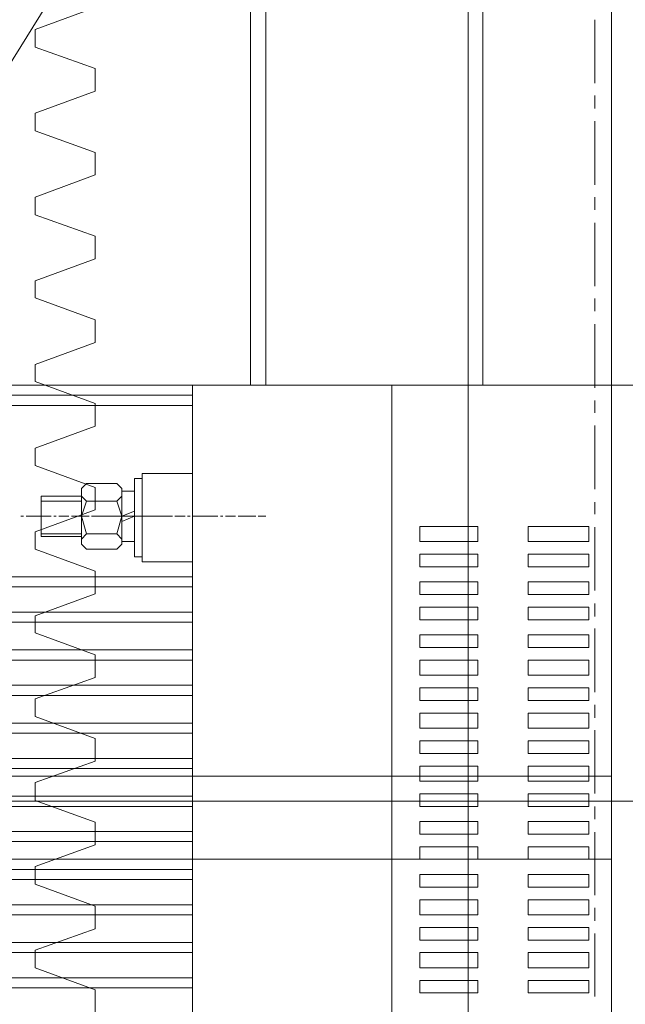
# Model space of a CAD drawing. Units: millimetres. Extents: x -8 to 1028219, y -207 to 7119161.
# Drawn here: x 513644 to 513644, y 3560652 to 3560653 of the extents above; entities that cross this region are included whole.
import ezdxf

# ---------------------------------------------------------------- set-up
doc = ezdxf.new("R2010")
doc.units = ezdxf.units.MM
doc.header["$LTSCALE"] = 10
doc.header["$PDSIZE"] = -5
doc.layers.get('0').update_dxf_attribs({"lineweight": 18})
doc.layers.get('Defpoints').update_dxf_attribs({"lineweight": 18})
doc.layers.add('尺寸线层', color=3, linetype='Continuous', lineweight=18)
doc.styles.add('YQ_DIM', font='SimSun.ttf', dxfattribs={"width": 0.8})
doc.dimstyles.new('yqm0_200', dxfattribs={"dimscale": 0.2, "dimtxt": 3, "dimasz": 1, "dimexe": 1.5, "dimexo": 3, "dimgap": 0.5, "dimtad": 1, "dimdec": 3, "dimdsep": 46, "dimtxsty": 'YQ_DIM', "dimblk": '_CAXARROW', "dimcen": 0, "dimdle": 2, "dimclrd": 256, "dimclre": 256, "dimclrt": 7, "dimadec": 1, "dimazin": 2, "dimtfac": 1, "dimtdec": 4, "dimtix": 1, "dimtmove": 2, "dimatfit": 3, "dimfxl": 1, "dimtolj": 1, "dimarcsym": 0})

# ---------------------------------------------------------------- blocks, each defined once
blk = doc.blocks.new('标准节_2_1')
at = {"color": 7, "lineweight": 0}
for points in [[(1321.11, 874.35), (1321.11, 1502.34)], [(1046.75, 1188.35), (1224.58, 1474.81)], [(1191.18, 1419.03), (1209.16, 1425.63), (1209.16, 1432.42)], [(1359.09, 1421.96), (1359.09, 1402.88)], [(1209.16, 1407.28), (1191.18, 1413.7), (1191.18, 1419.03)], [(1191.18, 1388.56), (1191.18, 1393.88), (1209.16, 1400.49), (1209.16, 1407.28)], [(1359.09, 1399.21), (1359.09, 1395.35)], [(1359.09, 1391.5), (1359.09, 1372.41)], [(1191.18, 1388.56), (1209.16, 1382.14)], [(1191.18, 1368.74), (1209.16, 1375.35), (1209.16, 1382.14)], [(1191.18, 1363.42), (1191.18, 1368.74)], [(1359.09, 1368.74), (1359.09, 1364.89)], [(1191.18, 1363.42), (1209.16, 1357)], [(1359.09, 1361.03), (1359.09, 1341.95)], [(1191.18, 1343.6), (1209.16, 1350.21), (1209.16, 1357)], [(1191.18, 1338.46), (1191.18, 1343.6)], [(1191.18, 1338.46), (1209.16, 1331.86)], [(1359.09, 1338.28), (1359.09, 1334.42)], [(1191.18, 1318.46), (1209.16, 1325.07), (1209.16, 1331.86)], [(1359.09, 1330.57), (1359.09, 1311.49)], [(1191.18, 1313.32), (1191.18, 1318.46)], [(1191.18, 1313.32), (1209.16, 1306.71)], [(1191.18, 1293.32), (1209.16, 1299.92), (1209.16, 1306.71)], [(1359.09, 1307.63), (1359.09, 1303.96)], [(1359.09, 1300.11), (1359.09, 1281.02)], [(1191.18, 1288.18), (1191.18, 1293.32)], [(1191.18, 1288.18), (1209.16, 1281.57)], [(1191.18, 1268.18), (1209.16, 1274.78), (1209.16, 1281.57)], [(1359.09, 1277.17), (1359.09, 1273.5)], [(1191.18, 1263.04), (1191.18, 1268.18)], [(1359.09, 1269.64), (1359.09, 1250.56)], [(1191.18, 1263.04), (1209.16, 1256.43)], [(1191.18, 1243.03), (1209.16, 1249.64), (1209.16, 1256.43)], [(1359.09, 1246.7), (1359.09, 1242.85)], [(1191.18, 1237.9), (1191.18, 1243.03)], [(1359.09, 1239.18), (1359.09, 1220.1)], [(1191.18, 1237.9), (1209.16, 1231.29)], [(1191.18, 1218.08), (1209.16, 1224.5), (1209.16, 1231.29)], [(1191.18, 1212.75), (1191.18, 1218.08)], [(1359.09, 1216.24), (1359.09, 1212.39)], [(1191.18, 1212.75), (1209.16, 1206.15)], [(1191.18, 1192.93), (1209.16, 1199.36), (1209.16, 1206.15)], [(1359.09, 1208.72), (1359.09, 1189.63)], [(1191.18, 1187.61), (1191.18, 1192.93)], [(1191.18, 1187.61), (1209.16, 1181.01)], [(1359.09, 1185.78), (1359.09, 1181.92)], [(1191.18, 1167.79), (1209.16, 1174.22), (1209.16, 1181.01)], [(1359.09, 1178.07), (1359.09, 1159.17)], [(1191.18, 1162.47), (1191.18, 1167.79)], [(1191.18, 1162.47), (1209.16, 1155.86)], [(1191.18, 1142.65), (1209.16, 1149.07), (1209.16, 1155.86)], [(1359.09, 1155.31), (1359.09, 1151.46)], [(1359.09, 1147.61), (1359.09, 1128.7)], [(1191.18, 1137.33), (1191.18, 1142.65)], [(1191.18, 1137.33), (1209.16, 1130.72)], [(1191.18, 1117.51), (1209.16, 1123.93), (1209.16, 1130.72)]]:
    blk.add_lwpolyline(points, dxfattribs=at)
blk = doc.blocks.new('LONGZ_2_1')
at = {"color": 7, "lineweight": 0}
for points in [[(3023.94, -6084.34), (3023.94, -7194.29)], [(3023.94, -6084.34), (3023.94, -7194.29)], [(3023.94, -6100.24), (3023.94, -7215.49)], [(3023.94, -6100.24), (3023.94, -7215.49)], [(2915.67, -6462.9), (2915.67, -6152.48)], [(2915.67, -6462.9), (2915.67, -6152.48)], [(2920.21, -6462.9), (2920.21, -6152.48)], [(2920.21, -6462.9), (2920.21, -6152.48)], [(2985.33, -6462.9), (2985.33, -6152.48)], [(2985.33, -6462.9), (2985.33, -6152.48)], [(2833.14, -6462.9), (3098.14, -6462.9)], [(2833.14, -6462.9), (3098.14, -6462.9)], [(2898.26, -6462.9), (2898.26, -6712.75)], [(2898.26, -6462.9), (2898.26, -6712.75)], [(2958.07, -6462.9), (2958.07, -6712.75)], [(2958.07, -6462.9), (2958.07, -6712.75)], [(2833.14, -6465.93), (2898.26, -6465.93)], [(2833.14, -6465.93), (2898.26, -6465.93)], [(2833.14, -6468.96), (2898.26, -6468.96)], [(2833.14, -6468.96), (2898.26, -6468.96)], [(2880.84, -6490.92), (2883.12, -6490.92), (2883.12, -6496.21)], [(2880.84, -6490.92), (2880.84, -6496.21)], [(2880.84, -6490.92), (2883.12, -6490.92), (2883.12, -6496.21)], [(2880.84, -6490.92), (2880.84, -6496.21)], [(2883.12, -6489.4), (2883.12, -6515.9)], [(2883.12, -6489.4), (2898.26, -6489.4)], [(2883.12, -6489.4), (2883.12, -6515.9)], [(2883.12, -6489.4), (2898.26, -6489.4)], [(2866.46, -6492.43), (2864.94, -6493.94), (2864.94, -6496.21), (2866.46, -6497.73)], [(2866.46, -6492.43), (2864.94, -6493.94), (2864.94, -6496.21), (2866.46, -6497.73)], [(2871, -6492.43), (2866.46, -6492.43)], [(2871, -6492.43), (2866.46, -6492.43)], [(2871, -6492.43), (2875.54, -6492.43)], [(2871, -6492.43), (2875.54, -6492.43)], [(2875.54, -6497.73), (2877.06, -6496.21), (2877.06, -6493.94), (2875.54, -6492.43)], [(2875.54, -6497.73), (2877.06, -6496.21), (2877.06, -6493.94), (2875.54, -6492.43)], [(2898.26, -6492.43), (2898.26, -6502.27)], [(2898.26, -6492.43), (2898.26, -6502.27)], [(2852.83, -6496.21), (2852.83, -6508.33)], [(2864.94, -6496.21), (2852.83, -6496.21)], [(2852.83, -6496.21), (2852.83, -6508.33)], [(2864.94, -6496.21), (2852.83, -6496.21)], [(2864.94, -6494.7), (2864.94, -6502.27), (2866.46, -6497.73)], [(2864.94, -6494.7), (2864.94, -6502.27), (2866.46, -6497.73)], [(2877.06, -6494.7), (2877.06, -6509.84)], [(2880.84, -6494.7), (2877.06, -6494.7)], [(2877.06, -6494.7), (2877.06, -6502.27), (2880.84, -6500.76)], [(2877.06, -6494.7), (2877.06, -6509.84)], [(2880.84, -6494.7), (2877.06, -6494.7)], [(2877.06, -6494.7), (2877.06, -6502.27), (2880.84, -6500.76)], [(2880.84, -6509.84), (2880.84, -6494.7)], [(2880.84, -6509.84), (2880.84, -6494.7)], [(2880.84, -6496.21), (2880.84, -6509.09)], [(2880.84, -6496.21), (2880.84, -6509.09)], [(2883.12, -6496.21), (2883.12, -6508.33)], [(2883.12, -6496.21), (2883.12, -6509.09)], [(2883.12, -6496.21), (2883.12, -6508.33)], [(2883.12, -6496.21), (2883.12, -6509.09)], [(2852.83, -6497.73), (2864.94, -6497.73)], [(2852.83, -6497.73), (2864.94, -6497.73)], [(2871, -6497.73), (2866.46, -6497.73)], [(2871, -6497.73), (2866.46, -6497.73)], [(2871, -6497.73), (2875.54, -6497.73)], [(2871, -6497.73), (2875.54, -6497.73)], [(2875.54, -6507.57), (2877.06, -6502.27), (2875.54, -6497.73)], [(2875.54, -6507.57), (2877.06, -6502.27), (2875.54, -6497.73)], [(2846.77, -6502.27), (2847.53, -6502.27)], [(2846.77, -6502.27), (2847.53, -6502.27)], [(2848.29, -6502.27), (2851.32, -6502.27)], [(2848.29, -6502.27), (2851.32, -6502.27)], [(2849.04, -6502.27), (2855.1, -6502.27)], [(2849.04, -6502.27), (2855.1, -6502.27)], [(2852.83, -6502.27), (2855.86, -6502.27)], [(2852.83, -6502.27), (2855.86, -6502.27)], [(2856.62, -6502.27), (2857.37, -6502.27)], [(2856.62, -6502.27), (2857.37, -6502.27)], [(2858.13, -6502.27), (2861.16, -6502.27)], [(2858.13, -6502.27), (2861.16, -6502.27)], [(2861.92, -6502.27), (2867.22, -6502.27)], [(2861.92, -6502.27), (2867.22, -6502.27)], [(2864.94, -6502.27), (2864.94, -6509.84)], [(2864.94, -6502.27), (2866.46, -6507.57)], [(2864.94, -6502.27), (2864.94, -6509.84)], [(2864.94, -6502.27), (2866.46, -6507.57)], [(2867.97, -6502.27), (2871, -6502.27)], [(2867.97, -6502.27), (2871, -6502.27)], [(2871, -6502.27), (2883.12, -6502.27)], [(2871, -6502.27), (2883.12, -6502.27)], [(2871.76, -6502.27), (2872.52, -6502.27)], [(2871.76, -6502.27), (2872.52, -6502.27)], [(2873.27, -6502.27), (2876.3, -6502.27)], [(2873.27, -6502.27), (2876.3, -6502.27)], [(2874.03, -6502.27), (2880.09, -6502.27)], [(2874.03, -6502.27), (2880.09, -6502.27)], [(2874.79, -6502.27), (2886.9, -6502.27)], [(2874.79, -6502.27), (2886.9, -6502.27)], [(2877.06, -6502.27), (2877.06, -6509.84)], [(2877.06, -6502.27), (2889.17, -6502.27)], [(2880.84, -6502.27), (2877.06, -6503.79)], [(2877.06, -6502.27), (2877.06, -6509.84)], [(2877.06, -6502.27), (2889.17, -6502.27)], [(2880.84, -6502.27), (2877.06, -6503.79)], [(2877.82, -6502.27), (2880.84, -6502.27)], [(2877.82, -6502.27), (2880.84, -6502.27)], [(2881.6, -6502.27), (2882.36, -6502.27)], [(2881.6, -6502.27), (2882.36, -6502.27)], [(2883.12, -6502.27), (2886.14, -6502.27)], [(2883.12, -6502.27), (2886.14, -6502.27)], [(2886.9, -6502.27), (2892.2, -6502.27)], [(2886.9, -6502.27), (2892.2, -6502.27)], [(2892.96, -6502.27), (2895.99, -6502.27)], [(2892.96, -6502.27), (2895.99, -6502.27)], [(2896.74, -6502.27), (2897.5, -6502.27)], [(2896.74, -6502.27), (2897.5, -6502.27)], [(2898.26, -6502.27), (2901.29, -6502.27)], [(2898.26, -6502.27), (2901.29, -6502.27)], [(2899.02, -6502.27), (2905.07, -6502.27)], [(2899.02, -6502.27), (2905.07, -6502.27)], [(2902.8, -6502.27), (2905.83, -6502.27)], [(2902.8, -6502.27), (2905.83, -6502.27)], [(2906.59, -6502.27), (2907.34, -6502.27)], [(2906.59, -6502.27), (2907.34, -6502.27)], [(2908.1, -6502.27), (2911.13, -6502.27)], [(2908.1, -6502.27), (2911.13, -6502.27)], [(2911.89, -6502.27), (2917.19, -6502.27)], [(2911.89, -6502.27), (2917.19, -6502.27)], [(2917.94, -6502.27), (2920.21, -6502.27)], [(2917.94, -6502.27), (2920.21, -6502.27)], [(2966.4, -6505.3), (2966.4, -6509.84)], [(2966.4, -6505.3), (2983.81, -6505.3)], [(2966.4, -6505.3), (2966.4, -6509.84)], [(2966.4, -6505.3), (2983.81, -6505.3)], [(2983.81, -6505.3), (2983.81, -6509.84)], [(2983.81, -6505.3), (2983.81, -6509.84)], [(2998.96, -6505.3), (2998.96, -6509.84)], [(2998.96, -6505.3), (3017.13, -6505.3)], [(2998.96, -6505.3), (2998.96, -6509.84)], [(2998.96, -6505.3), (3017.13, -6505.3)], [(3017.13, -6505.3), (3017.13, -6509.84)], [(3017.13, -6505.3), (3017.13, -6509.84)], [(2852.83, -6507.57), (2864.94, -6507.57)], [(2852.83, -6507.57), (2864.94, -6507.57)], [(2864.94, -6508.33), (2852.83, -6508.33)], [(2864.94, -6508.33), (2852.83, -6508.33)], [(2866.46, -6507.57), (2864.94, -6509.09), (2864.94, -6510.6), (2866.46, -6512.11)], [(2866.46, -6507.57), (2864.94, -6509.09), (2864.94, -6510.6), (2866.46, -6512.11)], [(2871, -6507.57), (2866.46, -6507.57)], [(2871, -6507.57), (2866.46, -6507.57)], [(2871, -6507.57), (2875.54, -6507.57)], [(2871, -6507.57), (2875.54, -6507.57)], [(2875.54, -6512.11), (2877.06, -6510.6), (2877.06, -6509.09), (2875.54, -6507.57)], [(2875.54, -6512.11), (2877.06, -6510.6), (2877.06, -6509.09), (2875.54, -6507.57)], [(2877.06, -6509.84), (2880.84, -6509.84)], [(2877.06, -6509.84), (2880.84, -6509.84)], [(2880.84, -6514.39), (2880.84, -6509.09)], [(2880.84, -6514.39), (2880.84, -6509.09)], [(2883.12, -6509.09), (2883.12, -6514.39)], [(2883.12, -6509.09), (2883.12, -6514.39)], [(2966.4, -6509.84), (2983.81, -6509.84)], [(2966.4, -6509.84), (2983.81, -6509.84)], [(2998.96, -6509.84), (3017.13, -6509.84)], [(2998.96, -6509.84), (3017.13, -6509.84)], [(2875.54, -6512.11), (2866.46, -6512.11)], [(2875.54, -6512.11), (2866.46, -6512.11)], [(2883.12, -6514.39), (2880.84, -6514.39)], [(2883.12, -6514.39), (2880.84, -6514.39)], [(2966.4, -6513.63), (2983.81, -6513.63)], [(2966.4, -6513.63), (2966.4, -6517.41)], [(2966.4, -6513.63), (2983.81, -6513.63)], [(2966.4, -6513.63), (2966.4, -6517.41)], [(2983.81, -6513.63), (2983.81, -6517.41)], [(2983.81, -6513.63), (2983.81, -6517.41)], [(2998.96, -6513.63), (2998.96, -6517.41)], [(2998.96, -6513.63), (3017.13, -6513.63)], [(2998.96, -6513.63), (2998.96, -6517.41)], [(2998.96, -6513.63), (3017.13, -6513.63)], [(3017.13, -6513.63), (3017.13, -6517.41)], [(3017.13, -6513.63), (3017.13, -6517.41)], [(2883.12, -6515.9), (2898.26, -6515.9)], [(2883.12, -6515.9), (2898.26, -6515.9)], [(2966.4, -6517.41), (2983.81, -6517.41)], [(2966.4, -6517.41), (2983.81, -6517.41)], [(2998.96, -6517.41), (3017.13, -6517.41)], [(2998.96, -6517.41), (3017.13, -6517.41)], [(2618.12, -6520.44), (2898.26, -6520.44)], [(2618.12, -6520.44), (2898.26, -6520.44)], [(2618.12, -6523.47), (2898.26, -6523.47)], [(2618.12, -6523.47), (2898.26, -6523.47)], [(2966.4, -6521.96), (2983.81, -6521.96)], [(2966.4, -6521.96), (2966.4, -6525.74)], [(2966.4, -6521.96), (2983.81, -6521.96)], [(2966.4, -6521.96), (2966.4, -6525.74)], [(2983.81, -6521.96), (2983.81, -6525.74)], [(2983.81, -6521.96), (2983.81, -6525.74)], [(2998.96, -6521.96), (2998.96, -6525.74)], [(2998.96, -6521.96), (3017.13, -6521.96)], [(2998.96, -6521.96), (2998.96, -6525.74)], [(2998.96, -6521.96), (3017.13, -6521.96)], [(3017.13, -6521.96), (3017.13, -6525.74)], [(3017.13, -6521.96), (3017.13, -6525.74)], [(2966.4, -6525.74), (2983.81, -6525.74)], [(2966.4, -6525.74), (2983.81, -6525.74)], [(2998.96, -6525.74), (3017.13, -6525.74)], [(2998.96, -6525.74), (3017.13, -6525.74)], [(2966.4, -6529.53), (2983.81, -6529.53)], [(2966.4, -6529.53), (2966.4, -6533.31)], [(2966.4, -6529.53), (2983.81, -6529.53)], [(2966.4, -6529.53), (2966.4, -6533.31)], [(2983.81, -6529.53), (2983.81, -6533.31)], [(2983.81, -6529.53), (2983.81, -6533.31)], [(2998.96, -6529.53), (2998.96, -6533.31)], [(2998.96, -6529.53), (3017.13, -6529.53)], [(2998.96, -6529.53), (2998.96, -6533.31)], [(2998.96, -6529.53), (3017.13, -6529.53)], [(3017.13, -6529.53), (3017.13, -6533.31)], [(3017.13, -6529.53), (3017.13, -6533.31)], [(2677.93, -6531.04), (2898.26, -6531.04)], [(2677.93, -6531.04), (2898.26, -6531.04)], [(2677.93, -6534.07), (2898.26, -6534.07)], [(2677.93, -6534.07), (2898.26, -6534.07)], [(2966.4, -6533.31), (2983.81, -6533.31)], [(2966.4, -6533.31), (2983.81, -6533.31)], [(2998.96, -6533.31), (3017.13, -6533.31)], [(2998.96, -6533.31), (3017.13, -6533.31)], [(2966.4, -6537.86), (2983.81, -6537.86)], [(2966.4, -6537.86), (2966.4, -6541.64)], [(2966.4, -6537.86), (2983.81, -6537.86)], [(2966.4, -6537.86), (2966.4, -6541.64)], [(2983.81, -6537.86), (2983.81, -6541.64)], [(2983.81, -6537.86), (2983.81, -6541.64)], [(2998.96, -6537.86), (2998.96, -6541.64)], [(2998.96, -6537.86), (3017.13, -6537.86)], [(2998.96, -6537.86), (2998.96, -6541.64)], [(2998.96, -6537.86), (3017.13, -6537.86)], [(3017.13, -6537.86), (3017.13, -6541.64)], [(3017.13, -6537.86), (3017.13, -6541.64)], [(2618.12, -6542.4), (2898.26, -6542.4)], [(2618.12, -6542.4), (2898.26, -6542.4)], [(2966.4, -6541.64), (2983.81, -6541.64)], [(2966.4, -6541.64), (2983.81, -6541.64)], [(2998.96, -6541.64), (3017.13, -6541.64)], [(2998.96, -6541.64), (3017.13, -6541.64)], [(2618.12, -6545.43), (2898.26, -6545.43)], [(2618.12, -6545.43), (2898.26, -6545.43)], [(2966.4, -6545.43), (2983.81, -6545.43)], [(2966.4, -6545.43), (2966.4, -6549.97)], [(2966.4, -6545.43), (2983.81, -6545.43)], [(2966.4, -6545.43), (2966.4, -6549.97)], [(2983.81, -6545.43), (2983.81, -6549.97)], [(2983.81, -6545.43), (2983.81, -6549.97)], [(2998.96, -6545.43), (2998.96, -6549.97)], [(2998.96, -6545.43), (3017.13, -6545.43)], [(2998.96, -6545.43), (2998.96, -6549.97)], [(2998.96, -6545.43), (3017.13, -6545.43)], [(3017.13, -6545.43), (3017.13, -6549.97)], [(3017.13, -6545.43), (3017.13, -6549.97)], [(2966.4, -6549.97), (2983.81, -6549.97)], [(2966.4, -6549.97), (2983.81, -6549.97)], [(2998.96, -6549.97), (3017.13, -6549.97)], [(2998.96, -6549.97), (3017.13, -6549.97)], [(2677.93, -6553), (2898.26, -6553)], [(2677.93, -6553), (2898.26, -6553)], [(2677.93, -6556.03), (2898.26, -6556.03)], [(2677.93, -6556.03), (2898.26, -6556.03)], [(2966.4, -6553.76), (2983.81, -6553.76)], [(2966.4, -6553.76), (2966.4, -6557.54)], [(2966.4, -6553.76), (2983.81, -6553.76)], [(2966.4, -6553.76), (2966.4, -6557.54)], [(2983.81, -6553.76), (2983.81, -6557.54)], [(2983.81, -6553.76), (2983.81, -6557.54)], [(2998.96, -6553.76), (3017.13, -6553.76)], [(2998.96, -6553.76), (2998.96, -6557.54)], [(2998.96, -6553.76), (3017.13, -6553.76)], [(2998.96, -6553.76), (2998.96, -6557.54)], [(3017.13, -6553.76), (3017.13, -6557.54)], [(3017.13, -6553.76), (3017.13, -6557.54)], [(2966.4, -6557.54), (2983.81, -6557.54)], [(2966.4, -6557.54), (2983.81, -6557.54)], [(2998.96, -6557.54), (3017.13, -6557.54)], [(2998.96, -6557.54), (3017.13, -6557.54)], [(2966.4, -6561.33), (2983.81, -6561.33)], [(2966.4, -6561.33), (2966.4, -6565.87)], [(2966.4, -6561.33), (2983.81, -6561.33)], [(2966.4, -6561.33), (2966.4, -6565.87)], [(2983.81, -6561.33), (2983.81, -6565.87)], [(2983.81, -6561.33), (2983.81, -6565.87)], [(2998.96, -6561.33), (2998.96, -6565.87)], [(2998.96, -6561.33), (3017.13, -6561.33)], [(2998.96, -6561.33), (2998.96, -6565.87)], [(2998.96, -6561.33), (3017.13, -6561.33)], [(3017.13, -6561.33), (3017.13, -6565.87)], [(3017.13, -6561.33), (3017.13, -6565.87)], [(2618.12, -6564.36), (2898.26, -6564.36)], [(2618.12, -6564.36), (2898.26, -6564.36)], [(2618.12, -6567.39), (2898.26, -6567.39)], [(2618.12, -6567.39), (2898.26, -6567.39)], [(2966.4, -6565.87), (2983.81, -6565.87)], [(2966.4, -6565.87), (2983.81, -6565.87)], [(2998.96, -6565.87), (3017.13, -6565.87)], [(2998.96, -6565.87), (3017.13, -6565.87)], [(2966.4, -6569.66), (2983.81, -6569.66)], [(2966.4, -6569.66), (2966.4, -6573.44)], [(2966.4, -6569.66), (2983.81, -6569.66)], [(2966.4, -6569.66), (2966.4, -6573.44)], [(2983.81, -6569.66), (2983.81, -6573.44)], [(2983.81, -6569.66), (2983.81, -6573.44)], [(2998.96, -6569.66), (2998.96, -6573.44)], [(2998.96, -6569.66), (3017.13, -6569.66)], [(2998.96, -6569.66), (2998.96, -6573.44)], [(2998.96, -6569.66), (3017.13, -6569.66)], [(3017.13, -6569.66), (3017.13, -6573.44)], [(3017.13, -6569.66), (3017.13, -6573.44)], [(2966.4, -6573.44), (2983.81, -6573.44)], [(2966.4, -6573.44), (2983.81, -6573.44)], [(2998.96, -6573.44), (3017.13, -6573.44)], [(2998.96, -6573.44), (3017.13, -6573.44)], [(2677.93, -6574.96), (2898.26, -6574.96)], [(2677.93, -6574.96), (2898.26, -6574.96)], [(2677.93, -6577.99), (2898.26, -6577.99)], [(2677.93, -6577.99), (2898.26, -6577.99)], [(2966.4, -6577.23), (2983.81, -6577.23)], [(2966.4, -6577.23), (2966.4, -6581.77)], [(2966.4, -6577.23), (2983.81, -6577.23)], [(2966.4, -6577.23), (2966.4, -6581.77)], [(2983.81, -6577.23), (2983.81, -6581.77)], [(2983.81, -6577.23), (2983.81, -6581.77)], [(2998.96, -6577.23), (2998.96, -6581.77)], [(2998.96, -6577.23), (3017.13, -6577.23)], [(2998.96, -6577.23), (2998.96, -6581.77)], [(2998.96, -6577.23), (3017.13, -6577.23)], [(3017.13, -6577.23), (3017.13, -6581.77)], [(3017.13, -6577.23), (3017.13, -6581.77)], [(2069.2, -6580.26), (3023.94, -6580.26)], [(2069.2, -6580.26), (3023.94, -6580.26)], [(2966.4, -6581.77), (2983.81, -6581.77)], [(2966.4, -6581.77), (2983.81, -6581.77)], [(2998.96, -6581.77), (3017.13, -6581.77)], [(2998.96, -6581.77), (3017.13, -6581.77)], [(2966.4, -6585.56), (2983.81, -6585.56)], [(2966.4, -6585.56), (2966.4, -6589.34)], [(2966.4, -6585.56), (2983.81, -6585.56)], [(2966.4, -6585.56), (2966.4, -6589.34)], [(2983.81, -6585.56), (2983.81, -6589.34)], [(2983.81, -6585.56), (2983.81, -6589.34)], [(2998.96, -6585.56), (3017.13, -6585.56)], [(2998.96, -6585.56), (3017.13, -6585.56)], [(2998.96, -6585.56), (3017.13, -6585.56)], [(2998.96, -6585.56), (3017.13, -6585.56)], [(2677.93, -6586.31), (2898.26, -6586.31)], [(2677.93, -6586.31), (2898.26, -6586.31)], [(2755.92, -6587.83), (3149.63, -6587.83)], [(2755.92, -6587.83), (3149.63, -6587.83)], [(2677.93, -6589.34), (2898.26, -6589.34)], [(2677.93, -6589.34), (2898.26, -6589.34)], [(2966.4, -6589.34), (2983.81, -6589.34)], [(2966.4, -6589.34), (2983.81, -6589.34)], [(2966.4, -6593.88), (2983.81, -6593.88)], [(2966.4, -6593.88), (2966.4, -6597.67)], [(2966.4, -6593.88), (2983.81, -6593.88)], [(2966.4, -6593.88), (2966.4, -6597.67)], [(2983.81, -6593.88), (2983.81, -6597.67)], [(2983.81, -6593.88), (2983.81, -6597.67)], [(2998.96, -6593.88), (2998.96, -6597.67)], [(2998.96, -6593.88), (3017.13, -6593.88)], [(2998.96, -6593.88), (2998.96, -6597.67)], [(2998.96, -6593.88), (3017.13, -6593.88)], [(3017.13, -6593.88), (3017.13, -6597.67)], [(3017.13, -6593.88), (3017.13, -6597.67)], [(2677.93, -6596.91), (2898.26, -6596.91)], [(2677.93, -6596.91), (2898.26, -6596.91)], [(2677.93, -6599.94), (2898.26, -6599.94)], [(2677.93, -6599.94), (2898.26, -6599.94)], [(2966.4, -6597.67), (2983.81, -6597.67)], [(2966.4, -6597.67), (2983.81, -6597.67)], [(2998.96, -6597.67), (3017.13, -6597.67)], [(2998.96, -6597.67), (3017.13, -6597.67)], [(2966.4, -6601.46), (2983.81, -6601.46)], [(2966.4, -6601.46), (2966.4, -6605.24)], [(2966.4, -6601.46), (2983.81, -6601.46)], [(2966.4, -6601.46), (2966.4, -6605.24)], [(2983.81, -6601.46), (2983.81, -6605.24)], [(2983.81, -6601.46), (2983.81, -6605.24)], [(2998.96, -6601.46), (3017.13, -6601.46)], [(2998.96, -6601.46), (2998.96, -6605.24)], [(2998.96, -6601.46), (3017.13, -6601.46)], [(2998.96, -6601.46), (2998.96, -6605.24)], [(3017.13, -6601.46), (3017.13, -6605.24)], [(3017.13, -6601.46), (3017.13, -6605.24)], [(2069.2, -6605.24), (3023.94, -6605.24)], [(2069.2, -6605.24), (3023.94, -6605.24)], [(2966.4, -6605.24), (2983.81, -6605.24)], [(2966.4, -6605.24), (2983.81, -6605.24)], [(2998.96, -6605.24), (3017.13, -6605.24)], [(2998.96, -6605.24), (3017.13, -6605.24)], [(2618.12, -6608.27), (2898.26, -6608.27)], [(2618.12, -6608.27), (2898.26, -6608.27)], [(2618.12, -6611.3), (2898.26, -6611.3)], [(2618.12, -6611.3), (2898.26, -6611.3)], [(2966.4, -6609.78), (2983.81, -6609.78)], [(2966.4, -6609.78), (2966.4, -6613.57)], [(2966.4, -6609.78), (2983.81, -6609.78)], [(2966.4, -6609.78), (2966.4, -6613.57)], [(2983.81, -6609.78), (2983.81, -6613.57)], [(2983.81, -6609.78), (2983.81, -6613.57)], [(2998.96, -6609.78), (2998.96, -6613.57)], [(2998.96, -6609.78), (3017.13, -6609.78)], [(2998.96, -6609.78), (2998.96, -6613.57)], [(2998.96, -6609.78), (3017.13, -6609.78)], [(3017.13, -6609.78), (3017.13, -6613.57)], [(3017.13, -6609.78), (3017.13, -6613.57)], [(2966.4, -6613.57), (2983.81, -6613.57)], [(2966.4, -6613.57), (2983.81, -6613.57)], [(2998.96, -6613.57), (3017.13, -6613.57)], [(2998.96, -6613.57), (3017.13, -6613.57)], [(2966.4, -6617.36), (2983.81, -6617.36)], [(2966.4, -6617.36), (2966.4, -6621.9)], [(2966.4, -6617.36), (2983.81, -6617.36)], [(2966.4, -6617.36), (2966.4, -6621.9)], [(2983.81, -6617.36), (2983.81, -6621.9)], [(2983.81, -6617.36), (2983.81, -6621.9)], [(2998.96, -6617.36), (2998.96, -6621.9)], [(2998.96, -6617.36), (3017.13, -6617.36)], [(2998.96, -6617.36), (2998.96, -6621.9)], [(2998.96, -6617.36), (3017.13, -6617.36)], [(3017.13, -6617.36), (3017.13, -6621.9)], [(3017.13, -6617.36), (3017.13, -6621.9)], [(2677.93, -6618.87), (2898.26, -6618.87)], [(2677.93, -6618.87), (2898.26, -6618.87)], [(2677.93, -6621.9), (2898.26, -6621.9)], [(2677.93, -6621.9), (2898.26, -6621.9)], [(2966.4, -6621.9), (2983.81, -6621.9)], [(2966.4, -6621.9), (2983.81, -6621.9)], [(2998.96, -6621.9), (3017.13, -6621.9)], [(2998.96, -6621.9), (3017.13, -6621.9)], [(2966.4, -6625.68), (2983.81, -6625.68)], [(2966.4, -6625.68), (2966.4, -6629.47)], [(2966.4, -6625.68), (2983.81, -6625.68)], [(2966.4, -6625.68), (2966.4, -6629.47)], [(2983.81, -6625.68), (2983.81, -6629.47)], [(2983.81, -6625.68), (2983.81, -6629.47)], [(2998.96, -6625.68), (2998.96, -6629.47)], [(2998.96, -6625.68), (3017.13, -6625.68)], [(2998.96, -6625.68), (2998.96, -6629.47)], [(2998.96, -6625.68), (3017.13, -6625.68)], [(3017.13, -6625.68), (3017.13, -6629.47)], [(3017.13, -6625.68), (3017.13, -6629.47)], [(2966.4, -6629.47), (2983.81, -6629.47)], [(2966.4, -6629.47), (2983.81, -6629.47)], [(2998.96, -6629.47), (3017.13, -6629.47)], [(2998.96, -6629.47), (3017.13, -6629.47)], [(2618.12, -6630.23), (2898.26, -6630.23)], [(2618.12, -6630.23), (2898.26, -6630.23)], [(2618.12, -6633.26), (2898.26, -6633.26)], [(2618.12, -6633.26), (2898.26, -6633.26)], [(2966.4, -6633.26), (2983.81, -6633.26)], [(2966.4, -6633.26), (2966.4, -6637.8)], [(2966.4, -6633.26), (2983.81, -6633.26)], [(2966.4, -6633.26), (2966.4, -6637.8)], [(2983.81, -6633.26), (2983.81, -6637.8)], [(2983.81, -6633.26), (2983.81, -6637.8)], [(2998.96, -6633.26), (2998.96, -6637.8)], [(2998.96, -6633.26), (3017.13, -6633.26)], [(2998.96, -6633.26), (2998.96, -6637.8)], [(2998.96, -6633.26), (3017.13, -6633.26)], [(3017.13, -6633.26), (3017.13, -6637.8)], [(3017.13, -6633.26), (3017.13, -6637.8)], [(2966.4, -6637.8), (2983.81, -6637.8)], [(2966.4, -6637.8), (2983.81, -6637.8)], [(2998.96, -6637.8), (3017.13, -6637.8)], [(2998.96, -6637.8), (3017.13, -6637.8)], [(2677.93, -6640.83), (2898.26, -6640.83)], [(2677.93, -6640.83), (2898.26, -6640.83)], [(2966.4, -6641.58), (2983.81, -6641.58)], [(2966.4, -6641.58), (2966.4, -6645.37)], [(2966.4, -6641.58), (2983.81, -6641.58)], [(2966.4, -6641.58), (2966.4, -6645.37)], [(2983.81, -6641.58), (2983.81, -6645.37)], [(2983.81, -6641.58), (2983.81, -6645.37)], [(2998.96, -6641.58), (2998.96, -6645.37)], [(2998.96, -6641.58), (3017.13, -6641.58)], [(2998.96, -6641.58), (2998.96, -6645.37)], [(2998.96, -6641.58), (3017.13, -6641.58)], [(3017.13, -6641.58), (3017.13, -6645.37)], [(3017.13, -6641.58), (3017.13, -6645.37)], [(2677.93, -6643.86), (2898.26, -6643.86)], [(2677.93, -6643.86), (2898.26, -6643.86)], [(2966.4, -6645.37), (2983.81, -6645.37)], [(2966.4, -6645.37), (2983.81, -6645.37)], [(2998.96, -6645.37), (3017.13, -6645.37)], [(2998.96, -6645.37), (3017.13, -6645.37)]]:
    blk.add_lwpolyline(points, dxfattribs=at)
for points in [[(2998.96, -6585.56), (2998.96, -6589.34)], [(2998.96, -6585.56), (2998.96, -6589.34)], [(3017.13, -6585.56), (3017.13, -6589.34)], [(3017.13, -6585.56), (3017.13, -6589.34)], [(2998.96, -6589.34), (3017.13, -6589.34)], [(2998.96, -6589.34), (3017.13, -6589.34)]]:
    blk.add_lwpolyline(points, close=True, dxfattribs=at)
blk = doc.blocks.new('*X121')
at = {"color": 1, "xscale": 0.001, "yscale": 0.001, "zscale": 0.001}
blk.add_blockref('LONGZ_2_1', (-13.84966, -0.18007), dxfattribs=at)
blk = doc.blocks.new('_CAXARROW')
blk.add_hatch(color=0).paths.add_polyline_path([(0, 0), (-1, 0.125), (-1, -0.125)], flags=0)
blk = doc.blocks.new('*X132')
at = {"layer": 'Defpoints', "color": 0, "transparency": 16777216}
for p in [(513643.72159, 3560652.81179), (513646.97981, 3560652.81179), (513643.72159, 3560648.28779)]:
    blk.add_point(p, dxfattribs=at)
at = {"layer": '尺寸线层', "linetype": 'Continuous', "lineweight": -2, "transparency": 16777216}
for p, q in [((513644.32159, 3560652.81179), (513647.27981, 3560652.81179)), ((513646.97981, 3560648.48779), (513646.97981, 3560652.61179)), ((513644.32159, 3560648.28779), (513647.27981, 3560648.28779))]:
    blk.add_line(p, q, dxfattribs=at)
at = {"layer": '尺寸线层', "lineweight": -2, "transparency": 16777216, "xscale": 0.2, "yscale": 0.2, "zscale": 0.2}
for p, rotation in [((513646.97981, 3560652.81179), 90), ((513646.97981, 3560648.28779), 270)]:
    blk.add_blockref('_CAXARROW', p, dxfattribs=dict(at, rotation=rotation))
at = {"layer": '尺寸线层', "color": 7, "transparency": 16777216, "insert": (513646.37981, 3560650.54979), "char_height": 1, "width": 3.3358659, "attachment_point": 5, "rotation": 90, "style": 'YQ_DIM', "bg_fill": 3, "box_fill_scale": 1.1, "bg_fill_color": 256, "bg_fill_true_color": 13158600, "bg_fill_transparency": 0}
blk.add_mtext('\\A1;4.524', dxfattribs=at)
blk = doc.blocks.new('*X138')
at = {"layer": 'Defpoints', "color": 0, "transparency": 16777216}
for p in [(513644.08477, 3560682.85719), (513641.57405, 3560642.03779), (513648.92919, 3560642.03779)]:
    blk.add_point(p, dxfattribs=at)
at = {"layer": '尺寸线层', "linetype": 'Continuous', "lineweight": -2, "transparency": 16777216}
for p, q in [((513644.68477, 3560682.85719), (513649.22919, 3560682.85719)), ((513648.92919, 3560682.65719), (513648.92919, 3560642.23779)), ((513642.17405, 3560642.03779), (513649.22919, 3560642.03779))]:
    blk.add_line(p, q, dxfattribs=at)
at = {"layer": '尺寸线层', "lineweight": -2, "transparency": 16777216, "xscale": 0.2, "yscale": 0.2, "zscale": 0.2}
for p, rotation in [((513648.92919, 3560682.85719), 90), ((513648.92919, 3560642.03779), 270)]:
    blk.add_blockref('_CAXARROW', p, dxfattribs=dict(at, rotation=rotation))
at = {"layer": '尺寸线层', "color": 7, "transparency": 16777216, "insert": (513648.32919, 3560662.44749), "char_height": 1, "width": 3.298324, "attachment_point": 5, "rotation": 90, "style": 'YQ_DIM', "bg_fill": 3, "box_fill_scale": 1.1, "bg_fill_color": 256, "bg_fill_true_color": 13158600, "bg_fill_transparency": 0}
blk.add_mtext('\\A1;40.82', dxfattribs=at)

msp = doc.modelspace()

# ---------------------------------------------------------------- block references
at = {"color": 0, "lineweight": 30}
msp.add_blockref('*X121', (513654.87733, 3560659.05744), dxfattribs=at)
at = {"xscale": 0.001, "yscale": 0.001, "zscale": 0.001}
msp.add_blockref('标准节_2_1', (513642.68751, 3560651.10222), dxfattribs=at)

# ---------------------------------------------------------------- next in the draw order: dimensions: what is measured, and where the dimension line sits
at = {"layer": '尺寸线层'}
dim = msp.add_linear_dim(base=(513646.97981, 3560652.81179), p1=(513643.72159, 3560648.28779), p2=(513643.72159, 3560652.81179), angle=90, dimstyle='yqm0_200', override={"dimtxt": 5, "dimsah": 1, "dimtfill": 1, "dimtzin": 8}, dxfattribs=at)
dim.commit()
dim.dimension.update_dxf_attribs({"geometry": '*X132', "text_midpoint": (513646.37981, 3560650.54979)})

# ---------------------------------------------------------------- next in the draw order: dimensions: what is measured, and where the dimension line sits
dim = msp.add_linear_dim(base=(513648.92919, 3560642.03779), p1=(513644.08477, 3560682.85719), p2=(513641.57405, 3560642.03779), angle=270, dimstyle='yqm0_200', override={"dimtxt": 5, "dimdec": 2, "dimsah": 1, "dimtfill": 1, "dimtzin": 8}, dxfattribs=at)
dim.commit()
dim.dimension.update_dxf_attribs({"geometry": '*X138', "text_midpoint": (513648.32919, 3560662.44749)})

doc.saveas('drawing.dxf')
